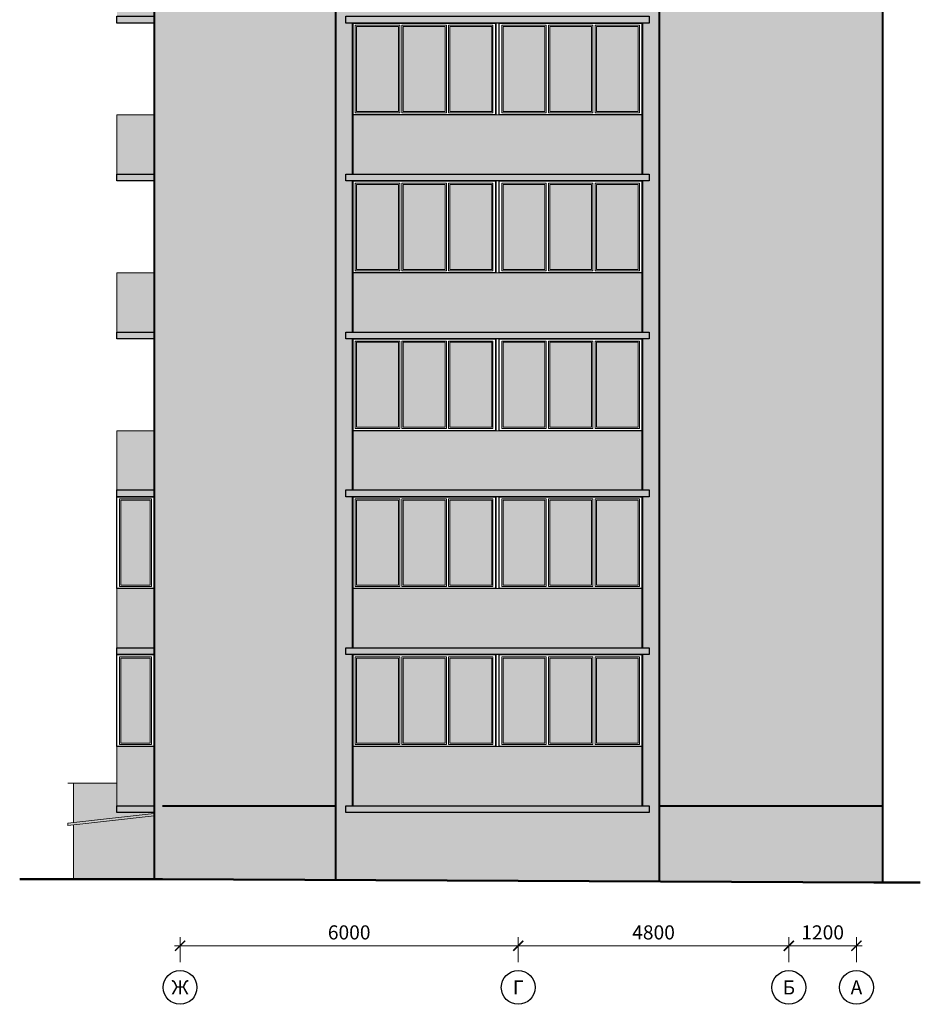
# Model space of a CAD drawing. Units: millimetres. Extents: x -28707 to 489171, y -111154 to 13501.
# Drawn here: x 17926 to 18086, y -111154 to -110979 of the extents above; entities that cross this region are included whole.
import ezdxf
from ezdxf.enums import TextEntityAlignment as Align

# ---------------------------------------------------------------- set-up
doc = ezdxf.new("R2010")
doc.units = ezdxf.units.MM
doc.header["$PDMODE"] = 35
doc.layers.get('Defpoints').update_dxf_attribs({"color": 40})
for name, color, linetype, lineweight in [('0-Штриховка', 8, 'Continuous', 9), ('_Размер', 4, 'Continuous', 25), ('АС-Окно', 130, 'Continuous', 13), ('АС-Проём на фасаде', 42, 'Continuous', 30), ('АС-Стена', 44, 'Continuous', 40)]:
    doc.layers.add(name, color=color, linetype=linetype, lineweight=lineweight)
doc.layers.add('NoPrint', color=40, linetype='Continuous', lineweight=9, plot=False)
doc.layers.add('ГП-Отмостка', color=26, linetype='Continuous')
doc.styles.add('Размер', font='isocpeur.ttf')
doc.styles.add('Текст', font='isocpeur.ttf')
doc.dimstyles.new('1-1.100', dxfattribs={"dimtxt": 2.5, "dimasz": 1.8, "dimexe": 1.5, "dimexo": 1.5, "dimgap": 0.8, "dimtad": 1, "dimdec": 0, "dimlfac": 100, "dimtxsty": 'Размер', "dimblk": 'ARCHTICK', "dimcen": -1, "dimdle": 1, "dimclrd": 256, "dimclre": 256, "dimclrt": 256, "dimadec": 0, "dimazin": 2, "dimtfac": 1, "dimtdec": 0, "dimtmove": 0, "dimatfit": 3, "dimfxl": 10, "dimtfill": 1, "dimlwd": 13, "dimlwe": 13, "dimarcsym": 0})

# ---------------------------------------------------------------- blocks, each defined once
blk = doc.blocks.new('*U5')
blk.add_wipeout([(0, 2.75), (0.85, 2.61), (1.61, 2.22), (2.22, 1.61), (2.61, 0.85), (2.75, 0), (2.61, -0.85), (2.22, -1.61), (1.61, -2.22), (0.85, -2.61), (0, -2.75), (-0.85, -2.61), (-1.61, -2.22), (-2.22, -1.61), (-2.61, -0.85), (-2.75, 0), (-2.61, 0.85), (-2.22, 1.61), (-1.61, 2.22), (-0.85, 2.61)])
blk.add_circle((0, 0), 3)
at = {"style": 'Текст'}
blk.add_attdef('НОМЕР', text='', height=2.5, dxfattribs=at).set_placement((0, 0), align=Align.MIDDLE_CENTER)
blk = doc.blocks.new('_ArchTick')
at = {"color": 0, "linetype": 'ByBlock', "const_width": 0.15}
blk.add_lwpolyline([(-0.5, -0.5), (0.5, 0.5)], dxfattribs=at)
blk = doc.blocks.new('*D113')
at = {"layer": '_Размер', "lineweight": 13, "transparency": 16777216}
for p, q in [((17954.87, -111146.46), (17954.87, -111142.08)), ((18014.87, -111146.46), (18014.87, -111142.08)), ((17953.87, -111143.58), (18015.87, -111143.58))]:
    blk.add_line(p, q, dxfattribs=at)
at = {"layer": 'Defpoints', "color": 0, "transparency": 16777216}
for p in [(18014.87, -111143.58), (17954.87, -111147.96), (18014.87, -111147.96)]:
    blk.add_point(p, dxfattribs=at)
at = {"layer": '_Размер', "lineweight": 13, "transparency": 16777216, "xscale": 1.8, "yscale": 1.8, "zscale": 1.8, "rotation": 180}
blk.add_blockref('_ArchTick', (17954.87, -111143.58), dxfattribs=at)
at = {"layer": '_Размер', "lineweight": 13, "transparency": 16777216, "xscale": 1.8, "yscale": 1.8, "zscale": 1.8}
blk.add_blockref('_ArchTick', (18014.87, -111143.58), dxfattribs=at)
at = {"layer": '_Размер', "transparency": 16777216, "insert": (17984.87, -111141.53), "char_height": 2.5, "attachment_point": 5, "style": 'Размер', "bg_fill": 3, "box_fill_scale": 1.1, "bg_fill_color": 256, "bg_fill_true_color": 13158600, "bg_fill_transparency": 0}
blk.add_mtext('6000', dxfattribs=at)
blk = doc.blocks.new('*D114')
at = {"layer": '_Размер', "lineweight": 13, "transparency": 16777216}
for p, q in [((18014.87, -111146.46), (18014.87, -111142.08)), ((18062.87, -111146.46), (18062.87, -111142.08)), ((18013.87, -111143.58), (18063.87, -111143.58))]:
    blk.add_line(p, q, dxfattribs=at)
at = {"layer": 'Defpoints', "color": 0, "transparency": 16777216}
for p in [(18062.87, -111143.58), (18014.87, -111147.96), (18062.87, -111147.96)]:
    blk.add_point(p, dxfattribs=at)
at = {"layer": '_Размер', "lineweight": 13, "transparency": 16777216, "xscale": 1.8, "yscale": 1.8, "zscale": 1.8, "rotation": 180}
blk.add_blockref('_ArchTick', (18014.87, -111143.58), dxfattribs=at)
at = {"layer": '_Размер', "lineweight": 13, "transparency": 16777216, "xscale": 1.8, "yscale": 1.8, "zscale": 1.8}
blk.add_blockref('_ArchTick', (18062.87, -111143.58), dxfattribs=at)
at = {"layer": '_Размер', "transparency": 16777216, "insert": (18038.87, -111141.53), "char_height": 2.5, "attachment_point": 5, "style": 'Размер', "bg_fill": 3, "box_fill_scale": 1.1, "bg_fill_color": 256, "bg_fill_true_color": 13158600, "bg_fill_transparency": 0}
blk.add_mtext('4800', dxfattribs=at)
blk = doc.blocks.new('*D115')
at = {"layer": '_Размер', "lineweight": 13, "transparency": 16777216}
for p, q in [((18062.87, -111146.46), (18062.87, -111142.08)), ((18074.87, -111146.46), (18074.87, -111142.08)), ((18061.87, -111143.58), (18075.87, -111143.58))]:
    blk.add_line(p, q, dxfattribs=at)
at = {"layer": 'Defpoints', "color": 0, "transparency": 16777216}
for p in [(18074.87, -111143.58), (18062.87, -111147.96), (18074.87, -111147.96)]:
    blk.add_point(p, dxfattribs=at)
at = {"layer": '_Размер', "lineweight": 13, "transparency": 16777216, "xscale": 1.8, "yscale": 1.8, "zscale": 1.8, "rotation": 180}
blk.add_blockref('_ArchTick', (18062.87, -111143.58), dxfattribs=at)
at = {"layer": '_Размер', "lineweight": 13, "transparency": 16777216, "xscale": 1.8, "yscale": 1.8, "zscale": 1.8}
blk.add_blockref('_ArchTick', (18074.87, -111143.58), dxfattribs=at)
at = {"layer": '_Размер', "transparency": 16777216, "insert": (18068.87, -111141.53), "char_height": 2.5, "attachment_point": 5, "style": 'Размер', "bg_fill": 3, "box_fill_scale": 1.1, "bg_fill_color": 256, "bg_fill_true_color": 13158600, "bg_fill_transparency": 0}
blk.add_mtext('1200', dxfattribs=at)

msp = doc.modelspace()

# ---------------------------------------------------------------- hatches: boundary and pattern name
h = msp.add_hatch(color=256)
h.dxf.hatch_style = 1
h.set_gradient(color1=(52, 129, 184), rotation=45, one_color=1, tint=1, name='HEMISPHERICAL')
h.paths.add_polyline_path([(18010.155, -110980.558), (18002.725, -110980.558), (18002.725, -110995.629), (18010.155, -110995.629)])
h.paths.add_polyline_path([(18001.88, -110980.558), (17994.45, -110980.558), (17994.45, -110995.629), (18001.88, -110995.629)])
h.paths.add_polyline_path([(17993.605, -110980.558), (17986.175, -110980.558), (17986.175, -110995.629), (17993.605, -110995.629)])
h = msp.add_hatch(color=256)
h.dxf.hatch_style = 1
h.set_gradient(color1=(52, 129, 184), rotation=45, one_color=1, tint=1, name='HEMISPHERICAL')
h.paths.add_polyline_path([(18036.155, -110980.558), (18028.725, -110980.558), (18028.725, -110995.629), (18036.155, -110995.629)])
h.paths.add_polyline_path([(18027.88, -110980.558), (18020.45, -110980.558), (18020.45, -110995.629), (18027.88, -110995.629)])
h.paths.add_polyline_path([(18019.605, -110980.558), (18012.175, -110980.558), (18012.175, -110995.629), (18019.605, -110995.629)])
h = msp.add_hatch(color=256)
h.dxf.hatch_style = 1
h.set_gradient(color1=(52, 129, 184), rotation=45, one_color=1, tint=1, name='HEMISPHERICAL')
h.paths.add_polyline_path([(18010.155, -111008.558), (18002.725, -111008.558), (18002.725, -111023.629), (18010.155, -111023.629)])
h.paths.add_polyline_path([(18001.88, -111008.558), (17994.45, -111008.558), (17994.45, -111023.629), (18001.88, -111023.629)])
h.paths.add_polyline_path([(17993.605, -111008.558), (17986.175, -111008.558), (17986.175, -111023.629), (17993.605, -111023.629)])
h = msp.add_hatch(color=256)
h.dxf.hatch_style = 1
h.set_gradient(color1=(52, 129, 184), rotation=45, one_color=1, tint=1, name='HEMISPHERICAL')
h.paths.add_polyline_path([(18036.155, -111008.558), (18028.725, -111008.558), (18028.725, -111023.629), (18036.155, -111023.629)])
h.paths.add_polyline_path([(18027.88, -111008.558), (18020.45, -111008.558), (18020.45, -111023.629), (18027.88, -111023.629)])
h.paths.add_polyline_path([(18019.605, -111008.558), (18012.175, -111008.558), (18012.175, -111023.629), (18019.605, -111023.629)])
h = msp.add_hatch(color=256)
h.dxf.hatch_style = 1
h.set_gradient(color1=(52, 129, 184), rotation=45, one_color=1, tint=1, name='HEMISPHERICAL')
h.paths.add_polyline_path([(18010.155, -111036.558), (18002.725, -111036.558), (18002.725, -111051.629), (18010.155, -111051.629)])
h.paths.add_polyline_path([(18001.88, -111036.558), (17994.45, -111036.558), (17994.45, -111051.629), (18001.88, -111051.629)])
h.paths.add_polyline_path([(17993.605, -111036.558), (17986.175, -111036.558), (17986.175, -111051.629), (17993.605, -111051.629)])
h = msp.add_hatch(color=256)
h.dxf.hatch_style = 1
h.set_gradient(color1=(52, 129, 184), rotation=45, one_color=1, tint=1, name='HEMISPHERICAL')
h.paths.add_polyline_path([(18036.155, -111036.558), (18028.725, -111036.558), (18028.725, -111051.629), (18036.155, -111051.629)])
h.paths.add_polyline_path([(18027.88, -111036.558), (18020.45, -111036.558), (18020.45, -111051.629), (18027.88, -111051.629)])
h.paths.add_polyline_path([(18019.605, -111036.558), (18012.175, -111036.558), (18012.175, -111051.629), (18019.605, -111051.629)])
h = msp.add_hatch(color=256)
h.dxf.hatch_style = 1
h.set_gradient(color1=(52, 129, 184), rotation=45, one_color=1, tint=1, name='HEMISPHERICAL')
h.paths.add_polyline_path([(17949.555, -111079.629), (17949.555, -111064.558), (17944.375, -111064.558), (17944.375, -111079.629)])
h = msp.add_hatch(color=256)
h.dxf.hatch_style = 1
h.set_gradient(color1=(52, 129, 184), rotation=45, one_color=1, tint=1, name='HEMISPHERICAL')
h.paths.add_polyline_path([(18010.155, -111064.558), (18002.725, -111064.558), (18002.725, -111079.629), (18010.155, -111079.629)])
h.paths.add_polyline_path([(18001.88, -111064.558), (17994.45, -111064.558), (17994.45, -111079.629), (18001.88, -111079.629)])
h.paths.add_polyline_path([(17993.605, -111064.558), (17986.175, -111064.558), (17986.175, -111079.629), (17993.605, -111079.629)])
h = msp.add_hatch(color=256)
h.dxf.hatch_style = 1
h.set_gradient(color1=(52, 129, 184), rotation=45, one_color=1, tint=1, name='HEMISPHERICAL')
h.paths.add_polyline_path([(18036.155, -111064.558), (18028.725, -111064.558), (18028.725, -111079.629), (18036.155, -111079.629)])
h.paths.add_polyline_path([(18027.88, -111064.558), (18020.45, -111064.558), (18020.45, -111079.629), (18027.88, -111079.629)])
h.paths.add_polyline_path([(18019.605, -111064.558), (18012.175, -111064.558), (18012.175, -111079.629), (18019.605, -111079.629)])
h = msp.add_hatch(color=256)
h.dxf.hatch_style = 1
h.set_gradient(color1=(52, 129, 184), rotation=45, one_color=1, tint=1, name='HEMISPHERICAL')
h.paths.add_polyline_path([(17949.555, -111107.629), (17949.555, -111092.558), (17944.375, -111092.558), (17944.375, -111107.629)])
h = msp.add_hatch(color=256)
h.dxf.hatch_style = 1
h.set_gradient(color1=(52, 129, 184), rotation=45, one_color=1, tint=1, name='HEMISPHERICAL')
h.paths.add_polyline_path([(18010.155, -111092.558), (18002.725, -111092.558), (18002.725, -111107.629), (18010.155, -111107.629)])
h.paths.add_polyline_path([(18001.88, -111092.558), (17994.45, -111092.558), (17994.45, -111107.629), (18001.88, -111107.629)])
h.paths.add_polyline_path([(17993.605, -111092.558), (17986.175, -111092.558), (17986.175, -111107.629), (17993.605, -111107.629)])
h = msp.add_hatch(color=256)
h.dxf.hatch_style = 1
h.set_gradient(color1=(52, 129, 184), rotation=45, one_color=1, tint=1, name='HEMISPHERICAL')
h.paths.add_polyline_path([(18036.155, -111092.558), (18028.725, -111092.558), (18028.725, -111107.629), (18036.155, -111107.629)])
h.paths.add_polyline_path([(18027.88, -111092.558), (18020.45, -111092.558), (18020.45, -111107.629), (18027.88, -111107.629)])
h.paths.add_polyline_path([(18019.605, -111092.558), (18012.175, -111092.558), (18012.175, -111107.629), (18019.605, -111107.629)])
at = {"layer": '0-Штриховка', "true_color": 0xb7d9b1}
h = msp.add_hatch(color=9, dxfattribs=at)
h.dxf.hatch_style = 1
h.paths.add_polyline_path([(18039.865, -111118.743), (18079.465, -111118.743), (18079.465, -111108.243), (18079.465, -110848.113), (17950.265, -110848.113), (17950.265, -111118.743), (17959.685, -111118.743), (17982.465, -111118.743), (17982.465, -110866.743), (17984.265, -110866.743), (18039.865, -110866.743), (18039.865, -110867.943)])
at = {"layer": '0-Штриховка', "true_color": 0x8f999f}
h = msp.add_hatch(color=252, dxfattribs=at)
h.dxf.hatch_style = 1
h.paths.add_polyline_path([(17950.265, -111118.743), (17943.665, -111118.743), (17943.665, -111119.943), (17950.265, -111119.943)])
h.paths.add_polyline_path([(17950.265, -111108.243), (17943.665, -111108.243), (17943.665, -111118.743), (17950.265, -111118.743)])
h.paths.add_polyline_path([(17950.265, -111090.743), (17943.665, -111090.743), (17943.665, -111091.943), (17950.265, -111091.943)])
h.paths.add_polyline_path([(17950.265, -111080.243), (17943.665, -111080.243), (17943.665, -111090.743), (17950.265, -111090.743)])
h.paths.add_polyline_path([(17950.265, -111062.743), (17943.665, -111062.743), (17943.665, -111063.943), (17950.265, -111063.943)])
h.paths.add_polyline_path([(17950.265, -111052.243), (17943.665, -111052.243), (17943.665, -111062.743), (17950.265, -111062.743)])
h.paths.add_polyline_path([(17950.265, -111034.743), (17943.665, -111034.743), (17943.665, -111035.943), (17950.265, -111035.943)])
h.paths.add_polyline_path([(17950.265, -111024.243), (17943.665, -111024.243), (17943.665, -111034.743), (17950.265, -111034.743)])
h.paths.add_polyline_path([(17950.265, -111006.743), (17943.665, -111006.743), (17943.665, -111007.943), (17950.265, -111007.943)])
h.paths.add_polyline_path([(17950.265, -110996.243), (17943.665, -110996.243), (17943.665, -111006.743), (17950.265, -111006.743)])
h.paths.add_polyline_path([(17950.265, -110978.743), (17943.665, -110978.743), (17943.665, -110979.943), (17950.265, -110979.943)])
h.paths.add_polyline_path([(17950.265, -110968.243), (17943.665, -110968.243), (17943.665, -110978.743), (17950.265, -110978.743)])
h.paths.add_polyline_path([(17950.265, -110950.743), (17943.665, -110950.743), (17943.665, -110951.943), (17950.265, -110951.943)])
h.paths.add_polyline_path([(17950.265, -110940.243), (17943.665, -110940.243), (17943.665, -110950.743), (17950.265, -110950.743)])
h.paths.add_polyline_path([(17950.265, -110922.743), (17943.665, -110922.743), (17943.665, -110923.943), (17950.265, -110923.943)])
h.paths.add_polyline_path([(17950.265, -110912.243), (17943.665, -110912.243), (17943.665, -110922.743), (17950.265, -110922.743)])
h.paths.add_polyline_path([(17950.265, -110894.743), (17943.665, -110894.743), (17943.665, -110895.943), (17950.265, -110895.943)])
h.paths.add_polyline_path([(17950.265, -110884.243), (17943.665, -110884.243), (17943.665, -110894.743), (17950.265, -110894.743)])
h.paths.add_polyline_path([(17950.265, -110866.743), (17943.665, -110866.743), (17943.665, -110867.943), (17950.265, -110867.943)])
at = {"layer": '0-Штриховка', "true_color": 0xedab56}
h = msp.add_hatch(color=43, dxfattribs=at)
h.dxf.hatch_style = 1
h.paths.add_polyline_path([(18036.865, -111118.743), (18036.865, -111108.243), (17985.465, -111108.243), (17985.465, -111118.743)])
h.paths.add_polyline_path([(18036.865, -111090.743), (18036.865, -111080.243), (17985.465, -111080.243), (17985.465, -111090.743)])
h.paths.add_polyline_path([(17985.465, -111052.243), (17985.465, -111062.743), (18036.865, -111062.743), (18036.865, -111052.243)])
h.paths.add_polyline_path([(18036.865, -111034.743), (18036.865, -111024.243), (17985.465, -111024.243), (17985.465, -111034.743)])
h.paths.add_polyline_path([(18036.865, -111006.743), (18036.865, -110996.243), (17985.465, -110996.243), (17985.465, -111006.743)])
h.paths.add_polyline_path([(18036.865, -110978.743), (18036.865, -110968.243), (17985.465, -110968.243), (17985.465, -110978.743)])
h.paths.add_polyline_path([(17985.465, -110940.243), (17985.465, -110950.743), (18036.865, -110950.743), (18036.865, -110940.243)])
h.paths.add_polyline_path([(17985.465, -110912.243), (17985.465, -110922.743), (18036.865, -110922.743), (18036.865, -110912.243)])
h.paths.add_polyline_path([(17985.465, -110884.243), (17985.465, -110894.743), (18036.865, -110894.743), (18036.865, -110884.243)])
h.paths.add_polyline_path([(17984.265, -110894.743), (17984.265, -110895.943), (18038.065, -110895.943), (18038.065, -110894.743)])
h.paths.add_polyline_path([(17984.265, -110922.743), (17984.265, -110923.943), (18038.065, -110923.943), (18038.065, -110922.743)])
h.paths.add_polyline_path([(17984.265, -110866.743), (17982.465, -110866.743), (17982.465, -110867.943), (18039.865, -110867.943), (18039.865, -110866.743)])
h.paths.add_polyline_path([(17984.265, -110950.743), (17984.265, -110951.943), (18038.065, -110951.943), (18038.065, -110950.743)])
h.paths.add_polyline_path([(17984.265, -110978.743), (17984.265, -110979.943), (18038.065, -110979.943), (18038.065, -110978.743)])
h.paths.add_polyline_path([(17984.265, -111006.743), (17984.265, -111007.943), (18038.065, -111007.943), (18038.065, -111006.743)])
h.paths.add_polyline_path([(17984.265, -111034.743), (17984.265, -111035.943), (18038.065, -111035.943), (18038.065, -111034.743)])
h.paths.add_polyline_path([(18038.065, -111063.943), (18038.065, -111062.743), (17984.265, -111062.743), (17984.265, -111063.943)])
h.paths.add_polyline_path([(18038.065, -111091.943), (18038.065, -111090.743), (17984.265, -111090.743), (17984.265, -111091.943)])
h.paths.add_polyline_path([(18038.065, -111119.943), (18038.065, -111118.743), (17984.265, -111118.743), (17984.265, -111119.943)])
at = {"layer": '0-Штриховка', "true_color": 0xffffff}
h = msp.add_hatch(color=7, dxfattribs=at)
h.dxf.hatch_style = 1
h.paths.add_polyline_path([(17985.465, -111091.943), (17984.265, -111091.943), (17984.265, -111090.743), (17985.465, -111090.743), (17985.465, -110867.943), (17982.465, -110867.943), (17982.465, -111118.743), (17985.465, -111118.743)])
h.paths.add_polyline_path([(18039.865, -110867.943), (18036.865, -110867.943), (18036.865, -111090.743), (18038.065, -111090.743), (18038.065, -111091.943), (18036.865, -111091.943), (18036.865, -111118.743), (18039.865, -111118.743)])
at = {"layer": '0-Штриховка', "true_color": 0x474a50}
h = msp.add_hatch(color=251, dxfattribs=at)
h.dxf.hatch_style = 1
h.paths.add_polyline_path([(18079.465, -111118.743), (18039.865, -111118.743), (18039.865, -111132.162), (18079.465, -111132.343)])
h.paths.add_polyline_path([(18039.865, -111118.743), (18038.065, -111118.743), (18038.065, -111119.943), (17984.265, -111119.943), (17984.265, -111118.743), (17982.465, -111118.743), (17982.465, -111131.889), (18039.865, -111132.162)])
h.paths.add_polyline_path([(17982.465, -111118.743), (17951.765, -111118.743), (17950.265, -111118.743), (17950.265, -111119.943), (17951.765, -111131.743), (17982.465, -111131.889)])
h.paths.add_polyline_path([(17950.265, -111119.944), (17935.965, -111122.143), (17935.965, -111131.743), (17951.765, -111131.743)])
h.paths.add_polyline_path([(17950.265, -111119.944), (17950.265, -111119.943), (17934.972, -111121.857), (17934.972, -111122.257)])
h.paths.add_polyline_path([(17950.265, -111119.943), (17943.665, -111119.943), (17943.665, -111118.743), (17935.965, -111118.743), (17935.965, -111121.743)])
h.paths.add_polyline_path([(17943.665, -111114.743), (17935.965, -111114.743), (17935.965, -111118.743), (17943.665, -111118.743)])

# ---------------------------------------------------------------- linework, layer by layer
at = {"layer": 'NoPrint'}
for points in [[(17943.665, -111006.743), (17943.665, -110996.243), (17950.265, -110996.243), (17950.265, -111006.743)], [(17985.465, -111006.743), (17985.465, -110996.243), (18036.865, -110996.243), (18036.865, -111006.743)], [(17943.665, -111034.743), (17943.665, -111024.243), (17950.265, -111024.243), (17950.265, -111034.743)], [(17985.465, -111034.743), (17985.465, -111024.243), (18036.865, -111024.243), (18036.865, -111034.743)], [(17943.665, -111062.743), (17943.665, -111052.243), (17950.265, -111052.243), (17950.265, -111062.743)], [(17985.465, -111062.743), (17985.465, -111052.243), (18036.865, -111052.243), (18036.865, -111062.743)], [(17943.665, -111090.743), (17943.665, -111080.243), (17950.265, -111080.243), (17950.265, -111090.743)], [(17985.465, -111090.743), (17985.465, -111080.243), (18036.865, -111080.243), (18036.865, -111090.743)], [(17943.665, -111118.743), (17943.665, -111108.243), (17950.265, -111108.243), (17950.265, -111118.743)], [(17985.465, -111118.743), (17985.465, -111108.243), (18036.865, -111108.243), (18036.865, -111118.743)]]:
    msp.add_lwpolyline(points, dxfattribs=at)
at = {"layer": 'АС-Окно'}
for points in [[(17993.836, -110980.327), (17985.945, -110980.327), (17985.945, -110995.86), (17993.836, -110995.86)], [(17993.605, -110980.558), (17986.175, -110980.558), (17986.175, -110995.629), (17993.605, -110995.629)], [(18002.111, -110980.327), (17994.22, -110980.327), (17994.22, -110995.86), (18002.111, -110995.86)], [(18001.88, -110980.558), (17994.45, -110980.558), (17994.45, -110995.629), (18001.88, -110995.629)], [(18010.386, -110980.327), (18002.495, -110980.327), (18002.495, -110995.86), (18010.386, -110995.86)], [(18010.155, -110980.558), (18002.725, -110980.558), (18002.725, -110995.629), (18010.155, -110995.629)], [(18019.836, -110980.327), (18011.945, -110980.327), (18011.945, -110995.86), (18019.836, -110995.86)], [(18019.605, -110980.558), (18012.175, -110980.558), (18012.175, -110995.629), (18019.605, -110995.629)], [(18028.111, -110980.327), (18020.22, -110980.327), (18020.22, -110995.86), (18028.111, -110995.86)], [(18027.88, -110980.558), (18020.45, -110980.558), (18020.45, -110995.629), (18027.88, -110995.629)], [(18036.386, -110980.327), (18028.495, -110980.327), (18028.495, -110995.86), (18036.386, -110995.86)], [(18036.155, -110980.558), (18028.725, -110980.558), (18028.725, -110995.629), (18036.155, -110995.629)], [(17993.836, -111008.327), (17985.945, -111008.327), (17985.945, -111023.86), (17993.836, -111023.86)], [(17993.605, -111008.558), (17986.175, -111008.558), (17986.175, -111023.629), (17993.605, -111023.629)], [(18002.111, -111008.327), (17994.22, -111008.327), (17994.22, -111023.86), (18002.111, -111023.86)], [(18001.88, -111008.558), (17994.45, -111008.558), (17994.45, -111023.629), (18001.88, -111023.629)], [(18010.386, -111008.327), (18002.495, -111008.327), (18002.495, -111023.86), (18010.386, -111023.86)], [(18010.155, -111008.558), (18002.725, -111008.558), (18002.725, -111023.629), (18010.155, -111023.629)], [(18019.836, -111008.327), (18011.945, -111008.327), (18011.945, -111023.86), (18019.836, -111023.86)], [(18019.605, -111008.558), (18012.175, -111008.558), (18012.175, -111023.629), (18019.605, -111023.629)], [(18028.111, -111008.327), (18020.22, -111008.327), (18020.22, -111023.86), (18028.111, -111023.86)], [(18027.88, -111008.558), (18020.45, -111008.558), (18020.45, -111023.629), (18027.88, -111023.629)], [(18036.386, -111008.327), (18028.495, -111008.327), (18028.495, -111023.86), (18036.386, -111023.86)], [(18036.155, -111008.558), (18028.725, -111008.558), (18028.725, -111023.629), (18036.155, -111023.629)], [(17993.836, -111036.327), (17985.945, -111036.327), (17985.945, -111051.86), (17993.836, -111051.86)], [(17993.605, -111036.558), (17986.175, -111036.558), (17986.175, -111051.629), (17993.605, -111051.629)], [(18002.111, -111036.327), (17994.22, -111036.327), (17994.22, -111051.86), (18002.111, -111051.86)], [(18001.88, -111036.558), (17994.45, -111036.558), (17994.45, -111051.629), (18001.88, -111051.629)], [(18010.386, -111036.327), (18002.495, -111036.327), (18002.495, -111051.86), (18010.386, -111051.86)], [(18010.155, -111036.558), (18002.725, -111036.558), (18002.725, -111051.629), (18010.155, -111051.629)], [(18019.836, -111036.327), (18011.945, -111036.327), (18011.945, -111051.86), (18019.836, -111051.86)], [(18019.605, -111036.558), (18012.175, -111036.558), (18012.175, -111051.629), (18019.605, -111051.629)], [(18028.111, -111036.327), (18020.22, -111036.327), (18020.22, -111051.86), (18028.111, -111051.86)], [(18027.88, -111036.558), (18020.45, -111036.558), (18020.45, -111051.629), (18027.88, -111051.629)], [(18036.386, -111036.327), (18028.495, -111036.327), (18028.495, -111051.86), (18036.386, -111051.86)], [(18036.155, -111036.558), (18028.725, -111036.558), (18028.725, -111051.629), (18036.155, -111051.629)], [(17949.786, -111064.327), (17944.145, -111064.327), (17944.145, -111079.86), (17949.786, -111079.86)], [(17949.555, -111064.558), (17944.375, -111064.558), (17944.375, -111079.629), (17949.555, -111079.629)], [(17993.836, -111064.327), (17985.945, -111064.327), (17985.945, -111079.86), (17993.836, -111079.86)], [(17993.605, -111064.558), (17986.175, -111064.558), (17986.175, -111079.629), (17993.605, -111079.629)], [(18002.111, -111064.327), (17994.22, -111064.327), (17994.22, -111079.86), (18002.111, -111079.86)], [(18001.88, -111064.558), (17994.45, -111064.558), (17994.45, -111079.629), (18001.88, -111079.629)], [(18010.386, -111064.327), (18002.495, -111064.327), (18002.495, -111079.86), (18010.386, -111079.86)], [(18010.155, -111064.558), (18002.725, -111064.558), (18002.725, -111079.629), (18010.155, -111079.629)], [(18019.836, -111064.327), (18011.945, -111064.327), (18011.945, -111079.86), (18019.836, -111079.86)], [(18019.605, -111064.558), (18012.175, -111064.558), (18012.175, -111079.629), (18019.605, -111079.629)], [(18028.111, -111064.327), (18020.22, -111064.327), (18020.22, -111079.86), (18028.111, -111079.86)], [(18027.88, -111064.558), (18020.45, -111064.558), (18020.45, -111079.629), (18027.88, -111079.629)], [(18036.386, -111064.327), (18028.495, -111064.327), (18028.495, -111079.86), (18036.386, -111079.86)], [(18036.155, -111064.558), (18028.725, -111064.558), (18028.725, -111079.629), (18036.155, -111079.629)], [(17949.786, -111092.327), (17944.145, -111092.327), (17944.145, -111107.86), (17949.786, -111107.86)], [(17949.555, -111092.558), (17944.375, -111092.558), (17944.375, -111107.629), (17949.555, -111107.629)], [(17993.836, -111092.327), (17985.945, -111092.327), (17985.945, -111107.86), (17993.836, -111107.86)], [(17993.605, -111092.558), (17986.175, -111092.558), (17986.175, -111107.629), (17993.605, -111107.629)], [(18002.111, -111092.327), (17994.22, -111092.327), (17994.22, -111107.86), (18002.111, -111107.86)], [(18001.88, -111092.558), (17994.45, -111092.558), (17994.45, -111107.629), (18001.88, -111107.629)], [(18010.386, -111092.327), (18002.495, -111092.327), (18002.495, -111107.86), (18010.386, -111107.86)], [(18010.155, -111092.558), (18002.725, -111092.558), (18002.725, -111107.629), (18010.155, -111107.629)], [(18019.836, -111092.327), (18011.945, -111092.327), (18011.945, -111107.86), (18019.836, -111107.86)], [(18019.605, -111092.558), (18012.175, -111092.558), (18012.175, -111107.629), (18019.605, -111107.629)], [(18028.111, -111092.327), (18020.22, -111092.327), (18020.22, -111107.86), (18028.111, -111107.86)], [(18027.88, -111092.558), (18020.45, -111092.558), (18020.45, -111107.629), (18027.88, -111107.629)], [(18036.386, -111092.327), (18028.495, -111092.327), (18028.495, -111107.86), (18036.386, -111107.86)], [(18036.155, -111092.558), (18028.725, -111092.558), (18028.725, -111107.629), (18036.155, -111107.629)]]:
    msp.add_lwpolyline(points, close=True, dxfattribs=at)
at = {"layer": 'АС-Проём на фасаде'}
for points in [[(17985.465, -110979.943), (18010.865, -110979.943), (18010.865, -110996.243), (17985.465, -110996.243)], [(18011.465, -110979.943), (18036.865, -110979.943), (18036.865, -110996.243), (18011.465, -110996.243)], [(17985.465, -111007.943), (18010.865, -111007.943), (18010.865, -111024.243), (17985.465, -111024.243)], [(18011.465, -111007.943), (18036.865, -111007.943), (18036.865, -111024.243), (18011.465, -111024.243)], [(17985.465, -111035.943), (18010.865, -111035.943), (18010.865, -111052.243), (17985.465, -111052.243)], [(18011.465, -111035.943), (18036.865, -111035.943), (18036.865, -111052.243), (18011.465, -111052.243)], [(17943.665, -111063.943), (17950.265, -111063.943), (17950.265, -111080.243), (17943.665, -111080.243)], [(17985.465, -111063.943), (18010.865, -111063.943), (18010.865, -111080.243), (17985.465, -111080.243)], [(18011.465, -111063.943), (18036.865, -111063.943), (18036.865, -111080.243), (18011.465, -111080.243)], [(17943.665, -111091.943), (17950.265, -111091.943), (17950.265, -111108.243), (17943.665, -111108.243)], [(17985.465, -111091.943), (18010.865, -111091.943), (18010.865, -111108.243), (17985.465, -111108.243)], [(18011.465, -111091.943), (18036.865, -111091.943), (18036.865, -111108.243), (18011.465, -111108.243)]]:
    msp.add_lwpolyline(points, close=True, dxfattribs=at)
at = {"layer": 'АС-Стена', "lineweight": 40}
for p, q in [((17950.265, -110848.113), (17950.265, -111118.743)), ((18079.465, -110848.113), (18079.465, -111118.752)), ((17982.465, -110866.743), (17982.465, -111131.889)), ((18039.865, -110866.743), (18039.865, -111132.162)), ((17985.465, -110979.943), (17985.465, -111006.743)), ((18036.865, -110979.943), (18036.865, -111006.743)), ((17985.465, -111007.943), (17985.465, -111034.743)), ((18036.865, -111007.943), (18036.865, -111034.743)), ((17985.465, -111035.943), (17985.465, -111062.743)), ((18036.865, -111035.943), (18036.865, -111062.743)), ((17985.465, -111063.943), (17985.465, -111090.743)), ((18036.865, -111063.943), (18036.865, -111090.743)), ((17985.465, -111091.943), (17985.465, -111118.743)), ((18036.865, -111091.943), (18036.865, -111118.743)), ((17950.265, -111118.143), (17950.265, -111131.743)), ((17951.765, -111118.743), (17982.465, -111118.743)), ((18039.865, -111118.743), (18079.465, -111118.743)), ((18079.465, -111118.143), (18079.465, -111132.343))]:
    msp.add_line(p, q, dxfattribs=at)
at = {"layer": 'АС-Стена', "lineweight": 20}
for p, q in [((18010.865, -110979.943), (18010.865, -110996.243)), ((18010.865, -110979.943), (18010.865, -110996.243)), ((18011.465, -110979.943), (18011.465, -110996.243)), ((18011.465, -110979.943), (18011.465, -110996.243)), ((18010.865, -111007.943), (18010.865, -111024.243)), ((18010.865, -111007.943), (18010.865, -111024.243)), ((18011.465, -111007.943), (18011.465, -111024.243)), ((18011.465, -111007.943), (18011.465, -111024.243)), ((18010.865, -111035.943), (18010.865, -111052.243)), ((18010.865, -111035.943), (18010.865, -111052.243)), ((18011.465, -111035.943), (18011.465, -111052.243)), ((18011.465, -111035.943), (18011.465, -111052.243)), ((18010.865, -111063.943), (18010.865, -111080.243)), ((18010.865, -111063.943), (18010.865, -111080.243)), ((18011.465, -111063.943), (18011.465, -111080.243)), ((18011.465, -111063.943), (18011.465, -111080.243)), ((18010.865, -111091.943), (18010.865, -111108.243)), ((18010.865, -111091.943), (18010.865, -111108.243)), ((18011.465, -111091.943), (18011.465, -111108.243)), ((18011.465, -111091.943), (18011.465, -111108.243))]:
    msp.add_line(p, q, dxfattribs=at)
at = {"layer": 'АС-Стена', "lineweight": 25}
for p, q in [((18010.865, -110996.243), (18010.865, -110979.943)), ((18036.865, -110996.243), (18036.865, -110979.943)), ((18010.865, -111024.243), (18010.865, -111007.943)), ((18036.865, -111024.243), (18036.865, -111007.943)), ((18010.865, -111052.243), (18010.865, -111035.943)), ((18036.865, -111052.243), (18036.865, -111035.943)), ((18010.865, -111080.243), (18010.865, -111063.943)), ((18036.865, -111080.243), (18036.865, -111063.943)), ((18010.865, -111108.243), (18010.865, -111091.943)), ((18036.865, -111108.243), (18036.865, -111091.943))]:
    msp.add_line(p, q, dxfattribs=at)
at = {"layer": 'АС-Стена', "lineweight": 13}
for p, q in [((17934.972, -111114.743), (17943.665, -111114.743)), ((17935.965, -111114.743), (17935.965, -111121.743)), ((17935.965, -111131.743), (17935.965, -111122.143))]:
    msp.add_line(p, q, dxfattribs=at)
at = {"layer": 'АС-Стена', "lineweight": 30}
for points in [[(17950.265, -110978.743), (17950.265, -110979.943), (17943.665, -110979.943), (17943.665, -110978.743)], [(17984.265, -110978.743), (18038.065, -110978.743), (18038.065, -110979.943), (17984.265, -110979.943), (17984.265, -110978.743)], [(17950.265, -111006.743), (17950.265, -111007.943), (17943.665, -111007.943), (17943.665, -111006.743)], [(17984.265, -111006.743), (18038.065, -111006.743), (18038.065, -111007.943), (17984.265, -111007.943), (17984.265, -111006.743)], [(17950.265, -111034.743), (17950.265, -111035.943), (17943.665, -111035.943), (17943.665, -111034.743)], [(17984.265, -111034.743), (18038.065, -111034.743), (18038.065, -111035.943), (17984.265, -111035.943), (17984.265, -111034.743)], [(17950.265, -111062.743), (17950.265, -111063.943), (17943.665, -111063.943), (17943.665, -111062.743)], [(17984.265, -111062.743), (18038.065, -111062.743), (18038.065, -111063.943), (17984.265, -111063.943), (17984.265, -111062.743)], [(17950.265, -111090.743), (17950.265, -111091.943), (17943.665, -111091.943), (17943.665, -111090.743)], [(17984.265, -111090.743), (18038.065, -111090.743), (18038.065, -111091.943), (17984.265, -111091.943), (17984.265, -111090.743)], [(17950.265, -111118.743), (17950.265, -111119.943), (17943.665, -111119.943), (17943.665, -111118.743)], [(18038.065, -111118.743), (18038.065, -111119.943), (17984.265, -111119.943), (17984.265, -111118.743)]]:
    msp.add_lwpolyline(points, close=True, dxfattribs=at)
at = {"layer": 'АС-Стена', "lineweight": 13}
msp.add_lwpolyline([(17950.265, -111120.514), (17934.972, -111122.257), (17934.972, -111121.857), (17950.265, -111120.114)], dxfattribs=at)
at = {"layer": 'ГП-Отмостка', "lineweight": 50}
for p, q in [((17951.765, -111131.743), (17926.415, -111131.743)), ((17951.765, -111131.743), (18077.965, -111132.343)), ((18077.965, -111132.343), (18086.198, -111132.343))]:
    msp.add_line(p, q, dxfattribs=at)

# ---------------------------------------------------------------- block references
at = {"layer": '_Размер'}
for p, values in [((17954.865, -111150.958), {'НОМЕР': 'Ж'}), ((18014.865, -111150.958), {'НОМЕР': 'Г'}), ((18062.865, -111150.958), {'НОМЕР': 'Б'}), ((18074.865, -111150.958), {'НОМЕР': 'А'})]:
    msp.add_blockref('*U5', p, dxfattribs=at).add_auto_attribs(values)

# ---------------------------------------------------------------- next in the draw order: dimensions: what is measured, and where the dimension line sits
dim = msp.add_linear_dim(base=(18014.865, -111143.577), p1=(17954.865, -111147.958), p2=(18014.865, -111147.958), dimstyle='1-1.100', dxfattribs=at)
dim.commit()
dim.dimension.update_dxf_attribs({"geometry": '*D113', "text_midpoint": (17984.865, -111141.527)})

# ---------------------------------------------------------------- next in the draw order: dimensions: what is measured, and where the dimension line sits
dim = msp.add_linear_dim(base=(18062.865, -111143.577), p1=(18014.865, -111147.958), p2=(18062.865, -111147.958), dimstyle='1-1.100', override={"dimtmove": 1}, dxfattribs=at)
dim.commit()
dim.dimension.update_dxf_attribs({"geometry": '*D114', "text_midpoint": (18038.865, -111141.527)})

# ---------------------------------------------------------------- next in the draw order: dimensions: what is measured, and where the dimension line sits
dim = msp.add_linear_dim(base=(18074.865, -111143.577), p1=(18062.865, -111147.958), p2=(18074.865, -111147.958), dimstyle='1-1.100', override={"dimtmove": 1}, dxfattribs=at)
dim.commit()
dim.dimension.update_dxf_attribs({"geometry": '*D115', "text_midpoint": (18068.865, -111141.527)})

doc.saveas('drawing.dxf')
